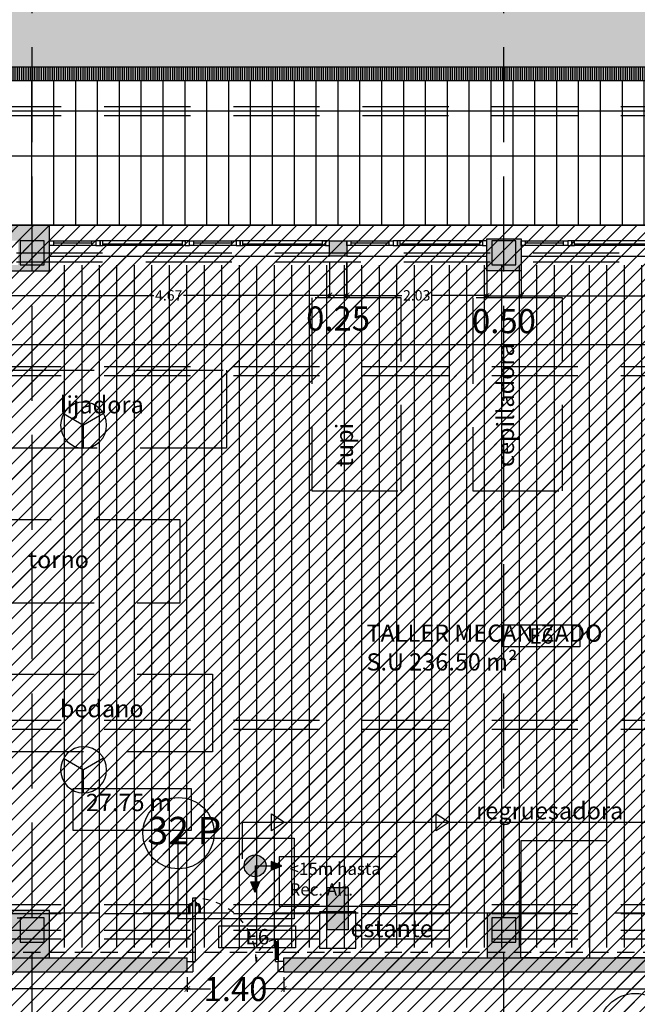
# Model space of a CAD drawing. Units: millimetres. Extents: x 2266 to 6464, y 106 to 1557.
# Drawn here: x 3223 to 3232, y 304 to 318 of the extents above; entities that cross this region are included whole.
import ezdxf
from ezdxf.enums import TextEntityAlignment as Align

# ---------------------------------------------------------------- set-up
doc = ezdxf.new("R2010")
doc.units = ezdxf.units.MM
doc.header["$PDMODE"] = 35
doc.linetypes.add('DASHED2', pattern=[0.375, 0.25, -0.125])
doc.linetypes.add('TRAZOS2', pattern=[0.375, 0.25, -0.125])
for name, color, linetype in [('ACOTACION', 246, 'Continuous'), ('DB_SI', 242, 'Continuous'), ('DB_SI_DISTRIBUCION EVACUACION DE OCUPANTES', 6, 'TRAZOS2'), ('DB_SI_EXTINTORES', 244, 'Continuous'), ('DB_SI_OCUPACION', 246, 'Continuous'), ('DB_SI_RECORRIDOS_DISTANCIAS', 246, 'Continuous'), ('DB_SI_RECORRIDOS_DISTANCIAS_ALTERNATIVAS', 212, 'Continuous'), ('DB_SI_SEÑALIZACION DE EMERGENCIA', 102, 'Continuous'), ('EJES_ESTRUCTURA', 154, 'TRAZOS2'), ('INCENDIOS INSTRUMENTOS', 240, 'Continuous'), ('MOBILIARIO', 250, 'Continuous'), ('MURO', 1, 'Continuous'), ('PILARES', 5, 'Continuous'), ('PLANTA_SOMBREADO_PILARES', 7, 'Continuous'), ('PLANTA_SOMBREADO_SECCION_PLANTA', 251, 'Continuous'), ('PLANTA_SOMBREADOS_SUELOS', 252, 'Continuous'), ('POSICION_PRODUCTOS', 253, 'Continuous'), ('TEXTO', 246, 'Continuous'), ('TEXTO MOBILIARIO', 132, 'Continuous'), ('TEXTURAS URBANIZACION', 251, 'Continuous'), ('URBANIZACION', 250, 'Continuous'), ('VZ-ELECTRICIDAD-EMERGENCIAS', 76, 'Continuous')]:
    doc.layers.add(name, color=color, linetype=linetype)
doc.layers.add('DB_SI_RECORRIDOS_EVACUACION', color=10, linetype='TRAZOS2', lineweight=30)
doc.layers.add('DB_SI_RECORRIDOS_EVACUACION_AUXILIAR', color=2, linetype='Continuous', lineweight=30)
doc.styles.add('arial', font='GOTHIC.TTF', dxfattribs={"width": 0.8})
doc.styles.get("Standard").update_dxf_attribs({"font": 'GOTHIC.TTF'})
doc.dimstyles.new('CARLOS', dxfattribs={"dimtxt": 0.35, "dimasz": 0.08, "dimexe": 0.04, "dimexo": 0.08, "dimgap": 0.02, "dimtad": 0, "dimzin": 0, "dimdsep": 46, "dimtxsty": 'arial', "dimblk1": 'ARCHTICK', "dimblk2": 'ARCHTICK', "dimsah": 1, "dimcen": 0.04, "dimdle": 0.04, "dimclrd": 256, "dimclre": 256, "dimclrt": 256, "dimadec": 0, "dimazin": 0, "dimtfac": 1, "dimtix": 1, "dimtofl": 0, "dimtmove": 2, "dimatfit": 3, "dimldrblk": 'ARCHTICK', "dimfxl": 1, "dimtolj": 1, "dimtzin": 0, "dimlwd": -1, "dimarcsym": 0})
picture_1 = doc.add_image_def('image8.png', size_in_pixel=(329, 229))

# ---------------------------------------------------------------- blocks, each defined once
blk = doc.blocks.new('A$C4FA0220F')
for p, q in [((-0.478, 0.077), (0.079, 0.077)), ((-0.478, 0.042), (0.079, 0.042)), ((0.079, 0.007), (-0.478, 0.007))]:
    blk.add_line(p, q)
for points in [[(-0.538, 0.077), (-0.478, 0.077), (-0.478, 0.007), (-0.538, 0.007)], [(0.079, 0.077), (0.139, 0.077), (0.139, 0.007), (0.079, 0.007)]]:
    blk.add_lwpolyline(points, close=True)
blk = doc.blocks.new('A$C70131A59')
for p, q in [((-0.557, 0.047), (0.599, 0.047)), ((-0.557, 0.027), (0.599, 0.027)), ((-0.597, -0.023), (0.639, -0.023))]:
    blk.add_line(p, q)
for points in [[(-0.657, -0.023), (-0.597, -0.023), (-0.597, 0.047), (-0.657, 0.047)], [(-0.597, 0.047), (-0.557, 0.047), (-0.557, -0.023), (-0.597, -0.023)], [(0.639, 0.047), (0.599, 0.047), (0.599, -0.023), (0.639, -0.023)], [(0.699, 0.047), (0.639, 0.047), (0.639, -0.023), (0.699, -0.023)]]:
    blk.add_lwpolyline(points, close=True)
blk = doc.blocks.new('A$C6E9710CA')
at = {"layer": 'PLANTA_SOMBREADO_PILARES'}
h = blk.add_hatch(color=256, dxfattribs=at)
h.dxf.hatch_style = 1
h.paths.add_polyline_path([(-18.376, 47.47), (-18.376, 47.12), (-18.026, 47.12), (-18.026, 47.47)])
h.paths.add_polyline_path([(-25.226, 47.47), (-25.226, 47.12), (-24.876, 47.12), (-24.876, 47.47)])
h.paths.add_polyline_path([(-32.076, 47.47), (-32.076, 47.12), (-31.726, 47.12), (-31.726, 47.47)])
h.paths.add_polyline_path([(-38.926, 47.47), (-38.926, 47.12), (-38.576, 47.12), (-38.576, 47.47)])
h.paths.add_polyline_path([(-45.776, 47.47), (-45.776, 47.12), (-45.426, 47.12), (-45.426, 47.47)])
h.paths.add_polyline_path([(-52.626, 47.47), (-52.626, 47.12), (-52.276, 47.12), (-52.276, 47.47)])
h.paths.add_polyline_path([(-59.476, 47.47), (-59.476, 47.12), (-59.126, 47.12), (-59.126, 47.47)])
h.paths.add_polyline_path([(-18.376, 37.645), (-18.376, 37.295), (-18.026, 37.295), (-18.026, 37.645)])
h.paths.add_polyline_path([(-25.226, 37.645), (-25.226, 37.295), (-24.876, 37.295), (-24.876, 37.645)])
h.paths.add_polyline_path([(-32.076, 37.645), (-32.076, 37.295), (-31.726, 37.295), (-31.726, 37.645)])
h.paths.add_polyline_path([(-38.926, 37.645), (-38.926, 37.295), (-38.576, 37.295), (-38.576, 37.645)])
h.paths.add_polyline_path([(-45.776, 37.645), (-45.776, 37.295), (-45.426, 37.295), (-45.426, 37.645)])
h.paths.add_polyline_path([(-52.626, 37.645), (-52.626, 37.295), (-52.276, 37.295), (-52.276, 37.645)])
h.paths.add_polyline_path([(-59.476, 37.645), (-59.476, 37.295), (-59.126, 37.295), (-59.126, 37.645)])
h.paths.add_polyline_path([(-18.376, 33.995), (-18.376, 33.645), (-18.026, 33.645), (-18.026, 33.995)])
h.paths.add_polyline_path([(-25.226, 33.995), (-25.226, 33.645), (-24.876, 33.645), (-24.876, 33.995)])
h.paths.add_polyline_path([(-32.076, 33.995), (-32.076, 33.645), (-31.726, 33.645), (-31.726, 33.995)])
h.paths.add_polyline_path([(-38.926, 33.995), (-38.926, 33.645), (-38.576, 33.645), (-38.576, 33.995)])
h.paths.add_polyline_path([(-45.776, 33.995), (-45.776, 33.645), (-45.426, 33.645), (-45.426, 33.995)])
h.paths.add_polyline_path([(-52.626, 33.995), (-52.626, 33.645), (-52.276, 33.645), (-52.276, 33.995)])
h.paths.add_polyline_path([(-59.476, 33.995), (-59.476, 33.645), (-59.126, 33.645), (-59.126, 33.995)])
h.paths.add_polyline_path([(-70.324, 47.47), (-70.324, 47.12), (-70.674, 47.12), (-70.674, 47.47)])
h.paths.add_polyline_path([(-66.326, 47.47), (-66.326, 47.12), (-65.976, 47.12), (-65.976, 47.47)])
h.paths.add_polyline_path([(-70.324, 37.645), (-70.324, 37.295), (-70.674, 37.295), (-70.674, 37.645)])
h.paths.add_polyline_path([(-66.326, 37.645), (-66.326, 37.295), (-65.976, 37.295), (-65.976, 37.645)])
h.paths.add_polyline_path([(-78.937, 37.645), (-78.937, 37.295), (-78.587, 37.295), (-78.587, 37.645)])
h.paths.add_polyline_path([(-70.324, 33.995), (-70.324, 33.645), (-70.674, 33.645), (-70.674, 33.995)])
h.paths.add_polyline_path([(-66.326, 33.995), (-66.326, 33.645), (-65.976, 33.645), (-65.976, 33.995)])
h.paths.add_polyline_path([(-74.914, 33.995), (-74.914, 33.645), (-75.264, 33.645), (-75.264, 33.995)])
h.paths.add_polyline_path([(-78.937, 33.995), (-78.937, 33.645), (-78.587, 33.645), (-78.587, 33.995)])
h.paths.add_polyline_path([(-70.324, 25.67), (-70.324, 25.32), (-70.674, 25.32), (-70.674, 25.67)])
h.paths.add_polyline_path([(-18.376, 25.67), (-18.376, 25.32), (-18.026, 25.32), (-18.026, 25.67)])
h.paths.add_polyline_path([(-25.226, 25.67), (-25.226, 25.32), (-24.876, 25.32), (-24.876, 25.67)])
h.paths.add_polyline_path([(-32.076, 25.67), (-32.076, 25.32), (-31.726, 25.32), (-31.726, 25.67)])
h.paths.add_polyline_path([(-38.926, 25.67), (-38.926, 25.32), (-38.576, 25.32), (-38.576, 25.67)])
h.paths.add_polyline_path([(-45.776, 25.67), (-45.776, 25.32), (-45.426, 25.32), (-45.426, 25.67)])
h.paths.add_polyline_path([(-52.626, 25.67), (-52.626, 25.32), (-52.276, 25.32), (-52.276, 25.67)])
h.paths.add_polyline_path([(-59.476, 25.67), (-59.476, 25.32), (-59.126, 25.32), (-59.126, 25.67)])
h.paths.add_polyline_path([(-66.326, 25.67), (-66.326, 25.32), (-65.976, 25.32), (-65.976, 25.67)])
h.paths.add_polyline_path([(-74.658, 54.907), (-74.658, 54.557), (-74.308, 54.557), (-74.308, 54.907)])
h.paths.add_polyline_path([(-84.508, 37.645), (-84.508, 37.295), (-84.158, 37.295), (-84.158, 37.645)])
h.paths.add_polyline_path([(-84.508, 33.995), (-84.508, 33.645), (-84.158, 33.645), (-84.158, 33.995)])
h.paths.add_polyline_path([(-84.508, 40.686), (-84.508, 40.336), (-84.158, 40.336), (-84.158, 40.686)])
h.paths.add_polyline_path([(-74.914, 25.67), (-74.914, 25.32), (-75.264, 25.32), (-75.264, 25.67)])
h.paths.add_polyline_path([(-84.508, 23.278), (-84.508, 22.928), (-84.158, 22.928), (-84.158, 23.278)])
h.paths.add_polyline_path([(-84.508, 54.907), (-84.508, 54.557), (-84.158, 54.557), (-84.158, 54.907)])
h.paths.add_polyline_path([(-84.508, 49.59), (-84.508, 49.24), (-84.158, 49.24), (-84.158, 49.59)])
h.paths.add_polyline_path([(-78.937, 49.59), (-78.937, 49.24), (-78.587, 49.24), (-78.587, 49.59)])
h.paths.add_polyline_path([(-84.508, 45.819), (-84.508, 45.469), (-84.158, 45.469), (-84.158, 45.819)])
h.paths.add_polyline_path([(-78.937, 45.819), (-78.937, 45.469), (-78.587, 45.469), (-78.587, 45.819)])
h.paths.add_polyline_path([(-84.508, 29.246), (-84.508, 28.896), (-84.158, 28.896), (-84.158, 29.246)])
h.paths.add_polyline_path([(-78.937, 40.686), (-78.937, 40.336), (-78.587, 40.336), (-78.587, 40.686)])
h.paths.add_polyline_path([(-74.658, 45.819), (-74.658, 45.469), (-74.308, 45.469), (-74.308, 45.819)])
h.paths.add_polyline_path([(-71.188, 62.562), (-69.988, 62.562), (-69.988, 62.212), (-71.188, 62.212)])
h.paths.add_polyline_path([(-71.188, 54.91), (-69.988, 54.91), (-69.988, 54.56), (-71.188, 54.56)])
h.paths.add_polyline_path([(-78.937, 54.907), (-78.937, 54.557), (-78.587, 54.557), (-78.587, 54.907)])
h.paths.add_polyline_path([(-74.658, 37.645), (-74.658, 37.295), (-74.308, 37.295), (-74.308, 37.645)])
h.paths.add_polyline_path([(-78.937, 25.67), (-78.937, 25.32), (-78.587, 25.32), (-78.587, 25.67)])
at = {"layer": 'PILARES'}
for points in [[(-38.926, 47.47), (-38.926, 47.12), (-38.576, 47.12), (-38.576, 47.47), (-38.926, 47.47)], [(-32.076, 47.47), (-32.076, 47.12), (-31.726, 47.12), (-31.726, 47.47), (-32.076, 47.47)], [(-38.926, 37.645), (-38.926, 37.295), (-38.576, 37.295), (-38.576, 37.645), (-38.926, 37.645)], [(-32.076, 37.645), (-32.076, 37.295), (-31.726, 37.295), (-31.726, 37.645), (-32.076, 37.645)]]:
    blk.add_lwpolyline(points, dxfattribs=at)
blk = doc.blocks.new('_ARCHTICK')
at = {"color": 0, "linetype": 'ByBlock', "const_width": 0.15}
blk.add_lwpolyline([(-0.5, -0.5), (0.5, 0.5)], dxfattribs=at)
blk = doc.blocks.new('*D504')
at = {"layer": 'ACOTACION', "transparency": 16777216}
for p, q in [((46.927, 29.47), (58.793, 29.47)), ((70.24, 29.47), (59.778, 29.47))]:
    blk.add_line(p, q, dxfattribs=at)
at = {"layer": 'ACOTACION', "lineweight": -2, "transparency": 16777216}
for p, q in [((46.967, 29.55), (46.967, 29.51)), ((70.2, 29.403), (70.2, 29.43))]:
    blk.add_line(p, q, dxfattribs=at)
at = {"layer": 'Defpoints', "color": 0, "transparency": 16777216}
for p in [(46.967, 29.47), (70.2, 29.483), (70.2, 29.47)]:
    blk.add_point(p, dxfattribs=at)
at = {"layer": 'ACOTACION', "transparency": 16777216, "xscale": 0.08, "yscale": 0.08, "zscale": 0.08, "rotation": 180}
blk.add_blockref('_ARCHTICK', (46.967, 29.47), dxfattribs=at)
at = {"layer": 'ACOTACION', "transparency": 16777216, "xscale": 0.08, "yscale": 0.08, "zscale": 0.08}
blk.add_blockref('_ARCHTICK', (70.2, 29.47), dxfattribs=at)
at = {"layer": 'ACOTACION', "transparency": 16777216, "insert": (59.286, 29.47), "char_height": 0.35, "attachment_point": 5, "style": 'arial'}
blk.add_mtext('\\A1;23.23', dxfattribs=at)
blk = doc.blocks.new('*D549')
at = {"layer": 'ACOTACION', "lineweight": -2, "transparency": 16777216}
for p, q in [((53.917, 30.46), (53.917, 30.138)), ((54.416, 30.46), (54.416, 30.138))]:
    blk.add_line(p, q, dxfattribs=at)
at = {"layer": 'ACOTACION', "transparency": 16777216}
blk.add_line((53.877, 30.178), (54.456, 30.178), dxfattribs=at)
at = {"layer": 'Defpoints', "color": 0, "transparency": 16777216}
for p in [(53.917, 30.54), (54.416, 30.54), (54.416, 30.178)]:
    blk.add_point(p, dxfattribs=at)
at = {"layer": 'ACOTACION', "transparency": 16777216, "xscale": 0.08, "yscale": 0.08, "zscale": 0.08, "rotation": 180}
blk.add_blockref('_ARCHTICK', (53.917, 30.178), dxfattribs=at)
at = {"layer": 'ACOTACION', "transparency": 16777216, "xscale": 0.08, "yscale": 0.08, "zscale": 0.08}
blk.add_blockref('_ARCHTICK', (54.416, 30.178), dxfattribs=at)
at = {"layer": 'ACOTACION', "transparency": 16777216, "insert": (54.167, 29.809), "char_height": 0.35, "attachment_point": 5, "style": 'arial'}
blk.add_mtext('\\A1;0.50', dxfattribs=at)
blk = doc.blocks.new('*D553')
at = {"layer": 'ACOTACION', "lineweight": -2, "transparency": 16777216}
for p, q in [((51.634, 30.67), (51.634, 30.143)), ((51.884, 30.67), (51.884, 30.143))]:
    blk.add_line(p, q, dxfattribs=at)
at = {"layer": 'ACOTACION', "transparency": 16777216}
blk.add_line((51.924, 30.183), (51.594, 30.183), dxfattribs=at)
at = {"layer": 'Defpoints', "color": 0, "transparency": 16777216}
for p in [(51.634, 30.75), (51.884, 30.75), (51.634, 30.183)]:
    blk.add_point(p, dxfattribs=at)
at = {"layer": 'ACOTACION', "transparency": 16777216, "xscale": 0.08, "yscale": 0.08, "zscale": 0.08, "rotation": 180}
blk.add_blockref('_ARCHTICK', (51.634, 30.183), dxfattribs=at)
at = {"layer": 'ACOTACION', "transparency": 16777216, "xscale": 0.08, "yscale": 0.08, "zscale": 0.08}
blk.add_blockref('_ARCHTICK', (51.884, 30.183), dxfattribs=at)
at = {"layer": 'ACOTACION', "transparency": 16777216, "insert": (51.759, 29.847), "char_height": 0.35, "attachment_point": 5, "style": 'arial'}
blk.add_mtext('\\A1;0.25', dxfattribs=at)
blk = doc.blocks.new('_DOTSMALL')
at = {"color": 0, "linetype": 'ByBlock', "const_width": 0.5}
blk.add_lwpolyline([(-0.0625, 0, 1), (0.0625, 0, 1)], format="xyb", close=True, dxfattribs=at)
blk = doc.blocks.new('*D119')
at = {"layer": 'ACOTACION', "lineweight": -2, "transparency": 16777216}
for p, q in [((3227.106, 314.704), (3227.106, 314.177)), ((3222.44, 314.494), (3222.44, 314.177))]:
    blk.add_line(p, q, dxfattribs=at)
at = {"layer": 'ACOTACION', "transparency": 16777216}
for p, q in [((3222.4, 314.217), (3224.556, 314.217)), ((3227.146, 314.217), (3224.99, 314.217))]:
    blk.add_line(p, q, dxfattribs=at)
at = {"layer": 'Defpoints', "color": 0, "transparency": 16777216}
for p in [(3227.106, 314.784), (3222.44, 314.574), (3227.106, 314.217)]:
    blk.add_point(p, dxfattribs=at)
at = {"layer": 'ACOTACION', "transparency": 16777216, "xscale": 0.08, "yscale": 0.08, "zscale": 0.08, "rotation": 180}
blk.add_blockref('_DOTSMALL', (3222.44, 314.217), dxfattribs=at)
at = {"layer": 'ACOTACION', "transparency": 16777216, "xscale": 0.08, "yscale": 0.08, "zscale": 0.08}
blk.add_blockref('_DOTSMALL', (3227.106, 314.217), dxfattribs=at)
at = {"layer": 'ACOTACION', "transparency": 16777216, "insert": (3224.773, 314.217), "char_height": 0.15, "attachment_point": 5}
blk.add_mtext('\\A1;4.67', dxfattribs=at)
blk = doc.blocks.new('*D120')
at = {"layer": 'ACOTACION', "lineweight": -2, "transparency": 16777216}
for p, q in [((3227.356, 314.704), (3227.356, 314.177)), ((3229.39, 314.704), (3229.39, 314.177))]:
    blk.add_line(p, q, dxfattribs=at)
at = {"layer": 'ACOTACION', "transparency": 16777216}
for p, q in [((3227.316, 314.217), (3228.158, 314.217)), ((3229.43, 314.217), (3228.588, 314.217))]:
    blk.add_line(p, q, dxfattribs=at)
at = {"layer": 'Defpoints', "color": 0, "transparency": 16777216}
for p in [(3227.356, 314.784), (3229.39, 314.784), (3229.39, 314.217)]:
    blk.add_point(p, dxfattribs=at)
at = {"layer": 'ACOTACION', "transparency": 16777216, "xscale": 0.08, "yscale": 0.08, "zscale": 0.08, "rotation": 180}
blk.add_blockref('_DOTSMALL', (3227.356, 314.217), dxfattribs=at)
at = {"layer": 'ACOTACION', "transparency": 16777216, "xscale": 0.08, "yscale": 0.08, "zscale": 0.08}
blk.add_blockref('_DOTSMALL', (3229.39, 314.217), dxfattribs=at)
at = {"layer": 'ACOTACION', "transparency": 16777216, "insert": (3228.373, 314.217), "char_height": 0.15, "attachment_point": 5}
blk.add_mtext('\\A1;2.03', dxfattribs=at)
blk = doc.blocks.new('*D121')
at = {"layer": 'ACOTACION', "lineweight": -2, "transparency": 16777216}
for p, q in [((3229.89, 314.704), (3229.89, 314.172)), ((3233.956, 314.704), (3233.956, 314.172))]:
    blk.add_line(p, q, dxfattribs=at)
at = {"layer": 'ACOTACION', "transparency": 16777216}
for p, q in [((3229.85, 314.212), (3231.706, 314.212)), ((3233.996, 314.212), (3232.14, 314.212))]:
    blk.add_line(p, q, dxfattribs=at)
at = {"layer": 'Defpoints', "color": 0, "transparency": 16777216}
for p in [(3229.89, 314.784), (3233.956, 314.784), (3233.956, 314.212)]:
    blk.add_point(p, dxfattribs=at)
at = {"layer": 'ACOTACION', "transparency": 16777216, "xscale": 0.08, "yscale": 0.08, "zscale": 0.08, "rotation": 180}
blk.add_blockref('_DOTSMALL', (3229.89, 314.212), dxfattribs=at)
at = {"layer": 'ACOTACION', "transparency": 16777216, "xscale": 0.08, "yscale": 0.08, "zscale": 0.08}
blk.add_blockref('_DOTSMALL', (3233.956, 314.212), dxfattribs=at)
at = {"layer": 'ACOTACION', "transparency": 16777216, "insert": (3231.923, 314.212), "char_height": 0.15, "attachment_point": 5}
blk.add_mtext('\\A1;4.07', dxfattribs=at)
blk = doc.blocks.new('*D561')
at = {"layer": 'ACOTACION', "transparency": 16777216}
for p, q in [((15.384, 32.201), (44.708, 32.201)), ((75.011, 32.201), (45.687, 32.201))]:
    blk.add_line(p, q, dxfattribs=at)
at = {"layer": 'ACOTACION', "lineweight": -2, "transparency": 16777216}
for p, q in [((15.424, 32.281), (15.424, 32.241)), ((74.971, 32.281), (74.971, 32.241))]:
    blk.add_line(p, q, dxfattribs=at)
at = {"layer": 'Defpoints', "color": 0, "transparency": 16777216}
for p in [(15.424, 32.201), (74.971, 32.201), (74.971, 32.201)]:
    blk.add_point(p, dxfattribs=at)
at = {"layer": 'ACOTACION', "transparency": 16777216, "xscale": 0.08, "yscale": 0.08, "zscale": 0.08, "rotation": 180}
blk.add_blockref('_ARCHTICK', (15.424, 32.201), dxfattribs=at)
at = {"layer": 'ACOTACION', "transparency": 16777216, "xscale": 0.08, "yscale": 0.08, "zscale": 0.08}
blk.add_blockref('_ARCHTICK', (74.971, 32.201), dxfattribs=at)
at = {"layer": 'ACOTACION', "transparency": 16777216, "insert": (45.198, 32.201), "char_height": 0.35, "attachment_point": 5, "style": 'arial'}
blk.add_mtext('\\A1;59.55', dxfattribs=at)
blk = doc.blocks.new('*D569')
at = {"layer": 'ACOTACION', "lineweight": -2, "transparency": 16777216}
for p, q in [((7.649, 32.28), (7.649, 32.894)), ((78.471, 32.281), (78.471, 32.894))]:
    blk.add_line(p, q, dxfattribs=at)
at = {"layer": 'ACOTACION', "transparency": 16777216}
for p, q in [((7.609, 32.854), (42.575, 32.854)), ((78.511, 32.854), (43.545, 32.854))]:
    blk.add_line(p, q, dxfattribs=at)
at = {"layer": 'Defpoints', "color": 0, "transparency": 16777216}
for p in [(7.649, 32.854), (7.649, 32.2), (78.471, 32.201)]:
    blk.add_point(p, dxfattribs=at)
at = {"layer": 'ACOTACION', "transparency": 16777216, "xscale": 0.08, "yscale": 0.08, "zscale": 0.08, "rotation": 180}
blk.add_blockref('_ARCHTICK', (7.649, 32.854), dxfattribs=at)
at = {"layer": 'ACOTACION', "transparency": 16777216, "xscale": 0.08, "yscale": 0.08, "zscale": 0.08}
blk.add_blockref('_ARCHTICK', (78.471, 32.854), dxfattribs=at)
at = {"layer": 'ACOTACION', "transparency": 16777216, "insert": (43.06, 32.854), "char_height": 0.35, "attachment_point": 5, "style": 'arial'}
blk.add_mtext('\\A1;70.82', dxfattribs=at)
blk = doc.blocks.new('*D580')
at = {"layer": 'ACOTACION', "lineweight": -2, "transparency": 16777216}
for p, q in [((37.217, 20.29), (37.217, 20.08)), ((49.57, 20.29), (49.57, 20.08))]:
    blk.add_line(p, q, dxfattribs=at)
at = {"layer": 'ACOTACION', "transparency": 16777216}
for p, q in [((37.177, 20.12), (42.924, 20.12)), ((49.61, 20.12), (43.863, 20.12))]:
    blk.add_line(p, q, dxfattribs=at)
at = {"layer": 'Defpoints', "color": 0, "transparency": 16777216}
for p in [(37.217, 20.37), (49.57, 20.37), (49.57, 20.12)]:
    blk.add_point(p, dxfattribs=at)
at = {"layer": 'ACOTACION', "transparency": 16777216, "xscale": 0.08, "yscale": 0.08, "zscale": 0.08, "rotation": 180}
blk.add_blockref('_ARCHTICK', (37.217, 20.12), dxfattribs=at)
at = {"layer": 'ACOTACION', "transparency": 16777216, "xscale": 0.08, "yscale": 0.08, "zscale": 0.08}
blk.add_blockref('_ARCHTICK', (49.57, 20.12), dxfattribs=at)
at = {"layer": 'ACOTACION', "transparency": 16777216, "insert": (43.393, 20.12), "char_height": 0.35, "attachment_point": 5, "style": 'arial'}
blk.add_mtext('\\A1;12.35', dxfattribs=at)
blk = doc.blocks.new('*D581')
at = {"layer": 'ACOTACION', "lineweight": -2, "transparency": 16777216}
for p, q in [((49.57, 20.29), (49.57, 20.08)), ((50.97, 20.29), (50.97, 20.08))]:
    blk.add_line(p, q, dxfattribs=at)
at = {"layer": 'ACOTACION', "transparency": 16777216}
for p, q in [((49.53, 20.12), (49.906, 20.12)), ((51.01, 20.12), (50.634, 20.12))]:
    blk.add_line(p, q, dxfattribs=at)
at = {"layer": 'Defpoints', "color": 0, "transparency": 16777216}
for p in [(49.57, 20.37), (50.97, 20.37), (50.97, 20.12)]:
    blk.add_point(p, dxfattribs=at)
at = {"layer": 'ACOTACION', "transparency": 16777216, "xscale": 0.08, "yscale": 0.08, "zscale": 0.08, "rotation": 180}
blk.add_blockref('_ARCHTICK', (49.57, 20.12), dxfattribs=at)
at = {"layer": 'ACOTACION', "transparency": 16777216, "xscale": 0.08, "yscale": 0.08, "zscale": 0.08}
blk.add_blockref('_ARCHTICK', (50.97, 20.12), dxfattribs=at)
at = {"layer": 'ACOTACION', "transparency": 16777216, "insert": (50.27, 20.12), "char_height": 0.35, "attachment_point": 5, "style": 'arial'}
blk.add_mtext('\\A1;1.40', dxfattribs=at)
blk = doc.blocks.new('*D582')
at = {"layer": 'ACOTACION', "lineweight": -2, "transparency": 16777216}
for p, q in [((50.97, 20.29), (50.97, 20.08)), ((64.8, 20.29), (64.8, 20.08))]:
    blk.add_line(p, q, dxfattribs=at)
at = {"layer": 'ACOTACION', "transparency": 16777216}
for p, q in [((50.93, 20.12), (57.414, 20.12)), ((64.84, 20.12), (58.356, 20.12))]:
    blk.add_line(p, q, dxfattribs=at)
at = {"layer": 'Defpoints', "color": 0, "transparency": 16777216}
for p in [(50.97, 20.37), (64.8, 20.37), (64.8, 20.12)]:
    blk.add_point(p, dxfattribs=at)
at = {"layer": 'ACOTACION', "transparency": 16777216, "xscale": 0.08, "yscale": 0.08, "zscale": 0.08, "rotation": 180}
blk.add_blockref('_ARCHTICK', (50.97, 20.12), dxfattribs=at)
at = {"layer": 'ACOTACION', "transparency": 16777216, "xscale": 0.08, "yscale": 0.08, "zscale": 0.08}
blk.add_blockref('_ARCHTICK', (64.8, 20.12), dxfattribs=at)
at = {"layer": 'ACOTACION', "transparency": 16777216, "insert": (57.885, 20.12), "char_height": 0.35, "attachment_point": 5, "style": 'arial'}
blk.add_mtext('\\A1;13.83', dxfattribs=at)
blk = doc.blocks.new('A$C4C3D6219')
for p, q in [((0.015, 0), (0.015, -0.08)), ((0.165, -0.08), (0.015, -0.08)), ((0.165, 0), (0.165, -0.08)), ((0.165, -0.08), (1.085, -0.08)), ((0.165, -0.08), (0.165, -0.12)), ((0.165, -0.12), (1.085, -0.12)), ((0.965, -0.015), (0.874, -0.015)), ((0.874, -0.015), (0.874, -0.035)), ((0.965, -0.035), (0.874, -0.035)), ((0.976, -0.067), (0.976, -0.07)), ((0.976, -0.133), (0.976, -0.13)), ((1.009, -0.062), (0.981, -0.062)), ((1.009, -0.138), (0.981, -0.138)), ((0.985, -0.055), (0.985, -0.062)), ((0.985, -0.145), (0.985, -0.138)), ((1.005, -0.062), (1.005, -0.055)), ((1.005, -0.138), (1.005, -0.145)), ((1.014, -0.07), (1.014, -0.067)), ((1.014, -0.13), (1.014, -0.133)), ((1.085, -0.08), (1.085, -0.12)), ((0.965, -0.165), (0.874, -0.165)), ((0.874, -0.185), (0.874, -0.165)), ((0.965, -0.185), (0.874, -0.185)), ((0.165, -1.28), (0.195, -1.28)), ((0.165, -1.28), (0.165, -1.32)), ((0.195, -1.28), (0.195, -1.32)), ((0.452, -1.28), (0.482, -1.28)), ((0.452, -1.28), (0.452, -1.32)), ((0.482, -1.32), (0.482, -1.28)), ((0.015, -1.32), (0.165, -1.32)), ((0.015, -1.4), (0.015, -1.32)), ((0.165, -1.4), (0.165, -1.32)), ((0.195, -1.32), (0.165, -1.32)), ((0.452, -1.297), (0.195, -1.297)), ((0.452, -1.303), (0.195, -1.303)), ((0.452, -1.32), (0.482, -1.32))]:
    blk.add_line(p, q)
at = {"color": 252}
for p, q in [((0.195, -1.28), (0.452, -1.28)), ((0.452, -1.32), (0.195, -1.32))]:
    blk.add_line(p, q, dxfattribs=at)
for points in [[(1.022, -0.07), (0.968, -0.07), (0.968, -0.08), (1.022, -0.08)], [(1.022, -0.13), (0.968, -0.13), (0.968, -0.12), (1.022, -0.12)]]:
    blk.add_lwpolyline(points, close=True)
at = {"linetype": 'TRAZOS2', "ltscale": 0.2}
for centre, radius, start, end in [((0.165, -0.08), 0.921, 270, 357.5104), ((0.165, -1.32), 0.319, 7.1808, 90)]:
    blk.add_arc(centre, radius, start, end, dxfattribs=at)
for centre, radius, start, end in [((0.965, -0.055), 0.04, 0, 90), ((0.965, -0.055), 0.02, 0, 90), ((0.981, -0.067), 0.005, 90, 180), ((0.981, -0.133), 0.005, 180, 270), ((1.009, -0.067), 0.005, 0, 90), ((1.009, -0.133), 0.005, 270, 0), ((0.965, -0.145), 0.04, 270, 0), ((0.965, -0.145), 0.02, 270, 0)]:
    blk.add_arc(centre, radius, start, end)
blk = doc.blocks.new('DETE-TEMPE')
at = {"layer": 'INCENDIOS INSTRUMENTOS'}
for p in [(-0.193, 0.1114), (0.193, 0.1114), (0, -0.2229)]:
    blk.add_line(p, (0, 0), dxfattribs=at)
blk.add_circle((0, 0), 0.2229, dxfattribs=at)
blk = doc.blocks.new('E6')
at = {"layer": 'VZ-ELECTRICIDAD-EMERGENCIAS'}
blk.add_lwpolyline([(-0.371, 0.237), (0.742, 0.237), (0.742, -0.083), (-0.371, -0.083), (-0.371, 0.237)], dxfattribs=at)
at = {"layer": 'VZ-ELECTRICIDAD-EMERGENCIAS', "color": 2}
blk.add_text('E6', height=0.225, dxfattribs=at).set_placement((0.186, 0.077), align=Align.MIDDLE_CENTER)
blk = doc.blocks.new('A$C351359A0')
at = {"layer": 'DB_SI_EXTINTORES'}
h = blk.add_hatch(color=256, dxfattribs=at)
h.dxf.hatch_style = 1
h.paths.add_polyline_path([(1.01, 0.81), (7.15, 0.81), (7.15, -2.21), (1.01, -2.21)])
for points in [[(3.65, 1.94), (-1.63, 1.94), (-1.63, -3.34), (3.65, -3.34)], [(1.01, 0.81), (7.15, 0.81), (7.15, -2.21), (1.01, -2.21)]]:
    blk.add_lwpolyline(points, close=True, dxfattribs=at)
blk = doc.blocks.new('A$C67E64E35')
at = {"layer": 'PLANTA_SOMBREADO_SECCION_PLANTA'}
h = blk.add_hatch(color=256, dxfattribs=at)
h.dxf.hatch_style = 1
h.paths.add_polyline_path([(46.967, 30.54), (47.567, 30.54), (47.567, 31.2), (45.181, 31.2), (45.181, 30.75), (46.717, 30.75), (46.717, 22.739), (46.967, 22.739)])
h.paths.add_polyline_path([(46.762, 30.625), (46.762, 30.975), (47.112, 30.975), (47.112, 30.625)], flags=16)
h.paths.add_polyline_path([(47.142, 30.625), (47.142, 30.975), (47.492, 30.975), (47.492, 30.625)], flags=16)
h = blk.add_hatch(color=256, dxfattribs=at)
h.dxf.hatch_style = 1
h.paths.add_polyline_path([(53.917, 31.005), (53.917, 30.54), (54.417, 30.54), (54.417, 31.005)])
h.paths.add_polyline_path([(51.634, 30.75), (51.884, 30.75), (51.884, 30.975), (51.634, 30.975)])
h = blk.add_hatch(color=256, dxfattribs=at)
h.dxf.hatch_style = 1
h.paths.add_polyline_path([(40.712, 21.259), (40.217, 21.259), (40.217, 20.57), (40.712, 20.57)])
h.paths.add_polyline_path([(49.57, 20.57), (37.217, 20.57), (37.217, 20.37), (49.57, 20.37)])
h.paths.add_polyline_path([(47.567, 21.259), (46.676, 21.259), (46.676, 20.57), (47.567, 20.57)])
h = blk.add_hatch(color=256, dxfattribs=at)
h.dxf.hatch_style = 1
h.paths.add_polyline_path([(54.412, 21.22), (53.922, 21.22), (53.922, 20.57), (54.412, 20.57)])
h.paths.add_polyline_path([(64.8, 20.57), (50.97, 20.57), (50.97, 20.37), (64.8, 20.37)])
h.paths.add_polyline_path([(61.262, 21.22), (60.772, 21.22), (60.772, 20.57), (61.262, 20.57)])
at = {"layer": 'TEXTURAS URBANIZACION'}
blk.add_hatch(color=254, dxfattribs=at).paths.add_polyline_path([(74.571, 33.3), (74.571, 46.092), (17.279, 46.092), (17.279, 33.3)])
h = blk.add_hatch(dxfattribs=at)
h.set_pattern_fill('LINE', color=256, scale=0.1, angle=-90, style=0)
h.set_pattern_definition([(270, (-3175.47275, -284.03397), (0.3175, -5e-17), [])])
h.paths.add_polyline_path([(74.571, 31.2), (74.571, 33.3), (15.779, 33.3), (15.779, 31.2)])
at = {"layer": 'URBANIZACION'}
h = blk.add_hatch(dxfattribs=at)
h.set_pattern_fill('LINE', color=252, scale=0.01, angle=90)
h.set_pattern_definition([(90, (-3186.28802, -251.53402), (-0.03175, 2e-18), [])])
h.paths.add_polyline_path([(74.569, 33.5), (17.279, 33.5), (17.279, 33.3), (74.569, 33.3)])
for p, q in [((17.279, 33.3), (74.571, 33.3)), ((47.567, 31.2), (68.117, 31.2)), ((47.567, 30.75), (51.634, 30.75)), ((51.884, 30.75), (53.917, 30.75)), ((54.417, 30.75), (58.484, 30.75))]:
    blk.add_line(p, q)
at = {"layer": 'EJES_ESTRUCTURA', "ltscale": 5}
for p, q in [((47.317, -4.967), (47.317, 55.998)), ((54.167, -4.967), (54.167, 55.998)), ((-11.635, 32.924), (89.634, 32.924)), ((13.341, 30.8), (89.634, 30.8)), ((-11.635, 29.152), (89.634, 29.152)), ((-11.635, 24.019), (89.634, 24.019)), ((-11.635, 21.345), (89.634, 21.345)), ((-11.635, 20.975), (89.634, 20.975))]:
    blk.add_line(p, q, dxfattribs=at)
at = {"layer": 'MOBILIARIO', "linetype": 'DASHED2', "ltscale": 5}
for p, q in [((53.927, 21.22), (47.567, 21.22)), ((60.772, 21.22), (54.412, 21.22))]:
    blk.add_line(p, q, dxfattribs=at)
for points in [[(52.677, 27.347), (52.677, 30.147), (51.377, 30.147), (51.377, 27.347), (52.677, 27.347)], [(55.015, 27.347), (55.015, 30.147), (53.715, 30.147), (53.715, 27.347), (55.015, 27.347)], [(46.967, 25.724), (49.467, 25.724), (49.467, 26.924), (46.967, 26.924), (46.967, 25.724)], [(55.412, 20.57), (55.412, 22.27), (54.412, 22.27), (54.412, 20.57)]]:
    blk.add_lwpolyline(points, dxfattribs=at)
for points in [[(46.967, 29.097), (50.137, 29.097), (50.137, 27.966), (46.967, 27.966)], [(46.967, 24.688), (49.937, 24.688), (49.937, 23.558), (46.967, 23.558)], [(60.772, 20.57), (54.412, 20.57), (54.412, 22.274), (60.772, 22.274)]]:
    blk.add_lwpolyline(points, close=True, dxfattribs=at)
at = {"layer": 'MURO'}
for p, q in [((47.567, 31.2), (45.181, 31.2)), ((47.567, 30.54), (47.567, 31.2)), ((46.967, 30.54), (47.567, 30.54)), ((47.567, 21.259), (46.676, 21.259)), ((47.567, 20.57), (47.567, 21.259)), ((54.412, 21.22), (53.922, 21.22)), ((53.922, 21.22), (53.922, 20.57)), ((54.412, 20.57), (54.412, 21.22)), ((37.217, 20.57), (49.57, 20.57)), ((49.57, 20.37), (49.57, 20.57)), ((50.97, 20.37), (50.97, 20.57)), ((50.97, 20.57), (64.8, 20.57)), ((37.217, 20.37), (49.57, 20.37)), ((50.97, 20.37), (64.8, 20.37))]:
    blk.add_line(p, q, dxfattribs=at)
for points in [[(53.917, 31.005), (54.417, 31.005), (54.417, 30.54), (53.917, 30.54)], [(51.634, 30.975), (51.884, 30.975), (51.884, 30.75), (51.634, 30.75)]]:
    blk.add_lwpolyline(points, close=True, dxfattribs=at)
at = {"layer": 'PILARES'}
blk.add_line((47.101, 21.15), (47.142, 21.15), dxfattribs=at)
at = {"layer": 'TEXTURAS URBANIZACION'}
blk.add_line((42.253, 31.2), (68.117, 31.2), dxfattribs=at)
at = {"layer": 'URBANIZACION'}
blk.add_line((17.279, 33.5), (74.571, 33.5), dxfattribs=at)
at = {"rotation": 180}
for name, p in [('A$C4FA0220F', (47.706, 30.982)), ('A$C70131A59', (48.943, 30.952)), ('A$C4FA0220F', (49.74, 30.982)), ('A$C70131A59', (50.977, 30.952)), ('A$C4FA0220F', (52.023, 30.982)), ('A$C70131A59', (53.26, 30.952)), ('A$C4FA0220F', (54.556, 30.982)), ('A$C70131A59', (55.793, 30.952))]:
    blk.add_blockref(name, p, dxfattribs=at)
at = {"color": 4, "rotation": 90.00000000000001}
blk.add_blockref('A$C4C3D6219', (49.57, 20.355), dxfattribs=at)
at = {"layer": 'PILARES'}
blk.add_blockref('A$C6E9710CA', (86.068, -16.495), dxfattribs=at)
at = {"layer": 'TEXTO', "insert": (52.171, 24.662), "char_height": 0.25, "width": 5.57614, "attachment_point": 7}
blk.add_mtext('TALLER MECANIZADO\\PS.U 236.50 m²', dxfattribs=at)
at = {"layer": 'TEXTO MOBILIARIO', "char_height": 0.25, "width": 8.70746, "attachment_point": 7, "rotation": 90}
for s, insert in [('cepilladora', (54.391, 27.692)), ('tupi', (52.053, 27.692))]:
    blk.add_mtext(s, dxfattribs=dict(at, insert=insert))
at = {"layer": 'TEXTO MOBILIARIO', "char_height": 0.25, "width": 8.70746, "attachment_point": 7}
for s, insert in [('lijadora', (47.719, 28.392)), ('torno', (47.259, 26.147)), ('bedano', (47.719, 23.984)), ('regruesadora', (53.764, 22.503)), ('estante', (51.939, 20.794))]:
    blk.add_mtext(s, dxfattribs=dict(at, insert=insert))
at = {"layer": 'ACOTACION'}
for base, p1, p2, picture, middle in [((7.649, 32.854), (78.471, 32.201), (7.649, 32.2), '*D569', (43.06, 32.854)), ((74.971, 32.201), (15.424, 32.201), (74.971, 32.201), '*D561', (45.198, 32.201)), ((49.57, 20.12), (37.217, 20.37), (49.57, 20.37), '*D580', (43.393, 20.12)), ((50.97, 20.12), (49.57, 20.37), (50.97, 20.37), '*D581', (50.27, 20.12)), ((64.8, 20.12), (50.97, 20.37), (64.8, 20.37), '*D582', (57.885, 20.12))]:
    dim = blk.add_linear_dim(base=base, p1=p1, p2=p2, dimstyle='CARLOS', dxfattribs=at)
    dim.commit()
    dim.dimension.update_dxf_attribs({"geometry": picture, "text_midpoint": middle})
for base, p1, p2, picture, middle in [((51.634, 30.183), (46.967, 30.54), (51.634, 30.75), '*D119', (49.3, 30.183)), ((53.917, 30.183), (51.884, 30.75), (53.917, 30.75), '*D120', (52.9, 30.183)), ((58.484, 30.178), (54.417, 30.75), (58.484, 30.75), '*D121', (56.45, 30.178))]:
    dim = blk.add_linear_dim(base=base, p1=p1, p2=p2, dimstyle='CARLOS', dxfattribs=at)
    dim.commit()
    dim.dimension.update_dxf_attribs({"geometry": picture, "text_midpoint": middle, "insert": (-3175.473, -284.034)})
for base, p1, p2, picture, middle in [((51.634, 30.183), (51.884, 30.75), (51.634, 30.75), '*D553', (51.759, 29.847)), ((54.416, 30.178), (53.917, 30.54), (54.416, 30.54), '*D549', (54.167, 29.809)), ((70.2, 29.47), (46.967, 29.47), (70.2, 29.483), '*D504', (59.286, 29.47))]:
    dim = blk.add_linear_dim(base=base, p1=p1, p2=p2, dimstyle='CARLOS', dxfattribs=at)
    dim.commit()
    dim.dimension.update_dxf_attribs({"geometry": picture, "text_midpoint": middle, "dimtype": 160})

msp = doc.modelspace()

# ---------------------------------------------------------------- hatches: boundary and pattern name
at = {"layer": 'DB_SI'}
h = msp.add_hatch(dxfattribs=at)
h.set_pattern_fill('ANSI31', color=256, scale=0.05)
h.paths.add_polyline_path([(3253.944, 305.409), (3253.544, 305.409), (3253.544, 304.734), (3250.444, 304.734), (3250.444, 304.682), (3245.769, 304.682), (3245.769, 315.234), (3195.34, 315.235), (3195.34, 304.682), (3190.827, 304.684), (3190.827, 301.685), (3188.389, 301.684), (3188.388, 299.784), (3186.309, 299.784), (3186.309, 293.034), (3186.309, 292.634), (3187.952, 292.634), (3227.903, 292.634), (3227.903, 301.684), (3233.406, 301.684), (3233.406, 292.634), (3250.444, 292.634), (3250.444, 293.884), (3250.444, 301.584), (3253.544, 301.584), (3253.544, 293.884), (3253.944, 293.884)])
h.paths.add_polyline_path([(3217.726, 315.234), (3222.19, 315.234), (3222.19, 306.773), (3217.726, 306.773)], flags=16)
at = {"layer": 'DB_SI_DISTRIBUCION EVACUACION DE OCUPANTES', "true_color": 0xd7ebd2}
h = msp.add_hatch(dxfattribs=at)
h.set_pattern_fill('ANSI31', color=254, scale=0.05)
h.paths.add_polyline_path([(3250.444, 292.634), (3250.444, 293.884), (3253.944, 293.884), (3253.944, 305.409), (3253.544, 305.409), (3253.544, 304.754), (3250.444, 304.754), (3250.444, 315.234), (3245.785, 315.234), (3245.785, 304.684), (3212.855, 304.684), (3212.855, 292.634)])
at = {"layer": 'DB_SI_DISTRIBUCION EVACUACION DE OCUPANTES', "true_color": 0xd19cc7}
h = msp.add_hatch(dxfattribs=at)
h.set_pattern_fill('ANSI31', color=9, scale=0.05)
h.paths.add_polyline_path([(3222.44, 315.234), (3245.785, 315.234), (3245.785, 304.684), (3222.44, 304.684)])
at = {"layer": 'DB_SI_RECORRIDOS_DISTANCIAS_ALTERNATIVAS'}
h = msp.add_hatch(color=256, dxfattribs=at)
h.dxf.hatch_style = 1
edge = h.paths.add_edge_path()
edge.add_arc((3226.027, 305.941), 0.159, 0, 360)
h = msp.add_hatch(color=256, dxfattribs=at)
h.dxf.hatch_style = 1
h.paths.add_polyline_path([(3226.259, 306.005), (3226.259, 305.877), (3226.414, 305.941)])
h = msp.add_hatch(color=256, dxfattribs=at)
h.dxf.hatch_style = 1
h.paths.add_polyline_path([(3225.963, 305.709), (3226.091, 305.709), (3226.027, 305.554)])
at = {"layer": 'PLANTA_SOMBREADOS_SUELOS'}
h = msp.add_hatch(dxfattribs=at)
h.set_pattern_fill('LINE', color=256, scale=0.08, angle=90)
h.set_pattern_definition([(90, (3e-08, -0.12963), (-0.254, 2e-17), [])])
h.paths.add_polyline_path([(3245.673, 304.754), (3223.04, 304.754), (3223.04, 314.654), (3245.673, 314.654)])
h = msp.add_hatch(dxfattribs=at)
h.set_pattern_fill('LINE', color=256, scale=0.08, angle=90)
h.set_pattern_definition([(90, (3e-08, -0.12963), (-0.254, 2e-17), [])])
h.paths.add_polyline_path([(3245.673, 304.754), (3223.04, 304.754), (3223.04, 314.654), (3245.673, 314.654)])

# ---------------------------------------------------------------- linework, layer by layer
at = {"layer": 'DB_SI'}
msp.add_lwpolyline([(3187.952, 292.634), (3227.903, 292.634), (3227.903, 301.684), (3233.406, 301.684), (3233.406, 292.634), (3250.444, 292.634), (3250.444, 293.884), (3250.444, 301.584), (3253.544, 301.584), (3253.544, 293.884), (3253.944, 293.884), (3253.944, 305.409), (3253.544, 305.409), (3253.544, 304.734), (3250.444, 304.734), (3250.444, 304.682), (3245.769, 304.682), (3245.769, 315.234), (3195.34, 315.235)], dxfattribs=at)
at = {"layer": 'DB_SI_DISTRIBUCION EVACUACION DE OCUPANTES'}
msp.add_lwpolyline([(3250.444, 292.634), (3250.444, 293.884), (3253.944, 293.884), (3253.944, 305.409), (3253.544, 305.409), (3253.544, 304.754), (3250.444, 304.754), (3250.444, 315.234), (3245.785, 315.234), (3245.785, 304.684), (3212.855, 304.684), (3212.855, 292.634), (3250.444, 292.634)], dxfattribs=at)
msp.add_lwpolyline([(3222.44, 315.234), (3245.785, 315.234), (3245.785, 304.684), (3222.44, 304.684)], close=True, dxfattribs=at)
at = {"layer": 'DB_SI_OCUPACION'}
msp.add_circle((3224.915, 306.414), 0.517, dxfattribs=at)
at = {"layer": 'DB_SI_RECORRIDOS_DISTANCIAS'}
msp.add_lwpolyline([(3223.38, 306.459), (3225.106, 306.459), (3225.106, 307.059), (3223.38, 307.059)], close=True, dxfattribs=at)
at = {"layer": 'DB_SI_RECORRIDOS_DISTANCIAS_ALTERNATIVAS'}
for q in [(3226.259, 305.941), (3226.027, 305.709)]:
    msp.add_line((3226.027, 305.941), q, dxfattribs=at)
for points in [[(3226.259, 306.005), (3226.259, 305.877), (3226.414, 305.941), (3226.259, 306.005)], [(3225.963, 305.709), (3226.091, 305.709), (3226.027, 305.554), (3225.963, 305.709)]]:
    msp.add_lwpolyline(points, dxfattribs=at)
msp.add_lwpolyline([(3226.379, 305.355), (3228.083, 305.355), (3228.083, 306.072), (3226.379, 306.072)], close=True, dxfattribs=at)
msp.add_circle((3226.027, 305.941), 0.159, dxfattribs=at)
at = {"layer": 'DB_SI_RECORRIDOS_EVACUACION'}
for points in [[(3225.845, 306.043), (3225.845, 306.573), (3244.619, 306.573), (3244.59, 315.012)], [(3226.264, 306.696), (3226.454, 306.573), (3226.264, 306.45), (3226.264, 306.696)], [(3228.657, 306.696), (3228.847, 306.573), (3228.657, 306.45), (3228.657, 306.696)]]:
    msp.add_lwpolyline(points, dxfattribs=at)
at = {"layer": 'DB_SI_RECORRIDOS_EVACUACION_AUXILIAR'}
msp.add_lwpolyline([(3225.845, 306.043), (3225.845, 306.573), (3244.619, 306.573), (3244.59, 315.009)], dxfattribs=at)
at = {"layer": 'EJES_ESTRUCTURA', "ltscale": 5}
for p, q in [((3222.79, 278.938), (3222.79, 339.902)), ((3222.79, 278.938), (3222.79, 339.902)), ((3229.64, 278.938), (3229.64, 339.902)), ((3229.64, 278.938), (3229.64, 339.902)), ((3163.837, 316.828), (3265.106, 316.828)), ((3163.837, 316.828), (3265.106, 316.828)), ((3188.814, 314.704), (3265.106, 314.704)), ((3188.814, 314.704), (3265.106, 314.704)), ((3163.837, 313.056), (3265.106, 313.056)), ((3163.837, 313.056), (3265.106, 313.056)), ((3163.837, 307.924), (3265.106, 307.924)), ((3163.837, 307.924), (3265.106, 307.924)), ((3163.837, 305.249), (3265.106, 305.249)), ((3163.837, 305.249), (3265.106, 305.249)), ((3163.837, 304.879), (3265.106, 304.879)), ((3163.837, 304.879), (3265.106, 304.879))]:
    msp.add_line(p, q, dxfattribs=at)
at = {"layer": 'INCENDIOS INSTRUMENTOS', "color": 160}
msp.add_circle((3231.548, 303.556), 0.534, dxfattribs=at)

# ---------------------------------------------------------------- block references
msp.add_blockref('A$C67E64E35', (3175.473, 284.034))
at = {"layer": 'DB_SI_EXTINTORES', "xscale": 0.1, "yscale": 0.1, "zscale": 0.1, "rotation": 89.99999999999999}
msp.add_blockref('A$C351359A0', (3227.157, 304.909), dxfattribs=at)
at = {"layer": 'INCENDIOS INSTRUMENTOS', "xscale": -1.5, "yscale": 1.5, "zscale": 1.5}
for p in [(3223.537, 312.334), (3223.537, 307.334)]:
    msp.add_blockref('DETE-TEMPE', p, dxfattribs=at)
at = {"layer": 'POSICION_PRODUCTOS', "color": 253}
for p in [(3229.998, 309.199, 3.5), (3225.874, 304.835, 3.5)]:
    msp.add_blockref('E6', p, dxfattribs=at)

# ---------------------------------------------------------------- texts
at = {"layer": 'DB_SI_OCUPACION', "insert": (3224.462, 306.651), "char_height": 0.4, "attachment_point": 1, "style": 'arial'}
msp.add_mtext_dynamic_manual_height_columns('32 P', width=5.31434, gutter_width=0.375, heights=[0], dxfattribs=at)
at = {"layer": 'DB_SI_RECORRIDOS_DISTANCIAS', "insert": (3223.57, 306.657), "char_height": 0.25, "width": 8.70746, "attachment_point": 7}
msp.add_mtext('27.75 m', dxfattribs=at)
at = {"layer": 'DB_SI_RECORRIDOS_DISTANCIAS_ALTERNATIVAS', "insert": (3226.528, 305.452), "char_height": 0.18, "width": 1.37928, "attachment_point": 7}
msp.add_mtext('<15m hasta Rec. Alt.', dxfattribs=at)

# ---------------------------------------------------------------- referenced raster images: frames only (the image files are external)
at = {"layer": 'DB_SI_SEÑALIZACION DE EMERGENCIA'}
image = msp.add_image(picture_1, insert=(3224.912, 305.171), size_in_units=(1.683, 1.172), dxfattribs=at)
image.dxf.flags = 7

doc.saveas('drawing.dxf')
